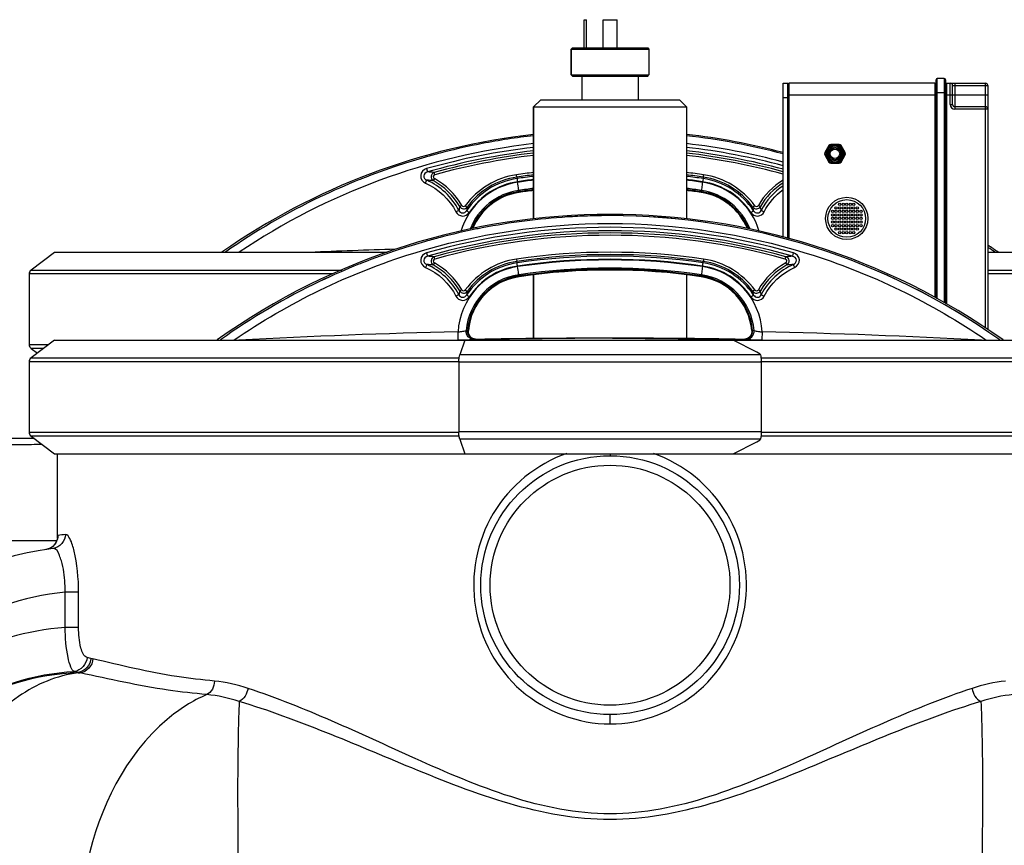
# Model space of a CAD drawing. Units: millimetres. Extents: x -4288 to 696, y -2614 to 520.
# Drawn here: x -61 to 357, y 70 to 421 of the extents above; entities that cross this region are included whole.
import ezdxf

# ---------------------------------------------------------------- set-up
doc = ezdxf.new("R2010")
doc.units = ezdxf.units.MM
doc.header["$LTSCALE"] = 46.255
doc.layers.get('0').update_dxf_attribs({"linetype": 'CONTINUOUS'})
for name, color, linetype in [('02___PRT_ALL_AXES', 7, 'CONTINUOUS'), ('BEZUGSACHSEN', 7, 'CONTINUOUS'), ('FASEN', 7, 'CONTINUOUS'), ('RUNDUNGEN', 7, 'CONTINUOUS')]:
    doc.layers.add(name, color=color, linetype=linetype)

msp = doc.modelspace()

# ---------------------------------------------------------------- linework, layer by layer
at = {"color": 7, "linetype": 'Continuous'}
for p, q in [((178.692, 409.324), (178.692, 421.324)), ((178.692, 421.324), (179.692, 421.324)), ((179.692, 409.324), (179.692, 421.324)), ((186.692, 409.324), (186.692, 421.324)), ((186.692, 421.324), (192.692, 421.324)), ((192.692, 409.324), (192.692, 421.324)), ((173.192, 408.824), (173.192, 397.824)), ((206.192, 408.824), (206.192, 397.824)), ((177.692, 397.324), (177.692, 387.324)), ((201.692, 397.324), (201.692, 387.324)), ((157.192, 384.324), (157.192, 336.619)), ((222.192, 384.324), (222.192, 336.614)), ((189.787, 338.035), (189.692, 338.035)), ((-46.545, 322.41), (-56.545, 314.874)), ((94.84, 322.41), (-46.545, 322.41)), ((376.692, 322.41), (350.351, 322.41)), ((-57.364, 313.232), (-57.364, 283.232)), ((157.192, 312.824), (157.192, 285.78)), ((222.192, 312.825), (222.192, 285.78)), ((129.104, 289.215), (129.295, 289.227)), ((129.306, 289.227), (129.104, 289.215)), ((129.295, 289.227), (129.305, 289.227)), ((129.305, 289.227), (129.306, 289.227)), ((129.448, 289.236), (129.306, 289.227)), ((129.41, 289.234), (129.438, 289.236)), ((129.438, 289.236), (129.447, 289.236)), ((249.975, 289.234), (249.937, 289.236)), ((249.975, 289.234), (250.077, 289.227)), ((250.09, 289.227), (249.975, 289.234)), ((250.077, 289.227), (250.089, 289.227)), ((250.089, 289.227), (250.28, 289.215)), ((-46.545, 285.118), (-56.545, 277.582)), ((-46.545, 285.118), (127.913, 285.118)), ((131.973, 285.392), (132.623, 285.416)), ((133, 285.427), (132.416, 285.466)), ((132.638, 285.416), (132.831, 285.422)), ((132.99, 285.427), (132.639, 285.416)), ((132.831, 285.422), (132.982, 285.426)), ((132.982, 285.426), (132.989, 285.427)), ((132.989, 285.427), (133, 285.427)), ((133, 285.427), (132.99, 285.427)), ((188.587, 285.95), (133, 285.427)), ((190.797, 285.95), (246.384, 285.427)), ((242.074, 285.118), (425.93, 285.118)), ((246.968, 285.466), (246.384, 285.427)), ((246.395, 285.427), (246.384, 285.427)), ((246.384, 285.427), (246.395, 285.427)), ((246.426, 285.426), (246.395, 285.427)), ((246.395, 285.427), (246.402, 285.426)), ((246.402, 285.426), (246.553, 285.422)), ((246.745, 285.416), (246.426, 285.426)), ((246.553, 285.422), (246.746, 285.416)), ((246.761, 285.416), (247.412, 285.392)), ((249.933, 288.591), (249.833, 288.031)), ((-56.545, 281.59), (-53.886, 279.586)), ((-57.364, 275.94), (-57.364, 245.94)), ((-56.545, 244.298), (-46.545, 236.762)), ((-46.545, 236.762), (127.913, 236.762)), ((242.074, 236.762), (425.93, 236.762)), ((-48.161, 196.851), (-49.165, 196.391)), ((-47.292, 197.46), (-48.161, 196.851)), ((-46.578, 198.175), (-47.292, 197.46)), ((-49.165, 196.391), (-50.29, 196.116))]:
    msp.add_line(p, q, dxfattribs=at)
at = {"color": 9, "linetype": 'Continuous'}
for p, q in [((115.151, 355.415), (114.887, 356.37)), ((114.963, 353.773), (114.49, 352.903)), ((150.027, 354.413), (149.882, 355.398)), ((150.028, 354.413), (150.121, 353.784)), ((229.347, 354.414), (229.254, 353.785)), ((229.357, 354.413), (229.503, 355.398)), ((150.949, 348.242), (150.873, 348.752)), ((150.939, 348.24), (150.989, 347.903)), ((228.445, 348.24), (228.396, 347.903)), ((228.445, 348.24), (228.52, 348.75)), ((126.627, 342.351), (125.767, 341.86)), ((128.127, 342.273), (128.93, 341.685)), ((251.258, 342.273), (250.454, 341.685)), ((252.757, 342.351), (253.617, 341.86)), ((115.151, 319.575), (114.887, 320.529)), ((149.882, 319.557), (150.027, 318.572)), ((150.13, 317.945), (150.037, 318.573)), ((229.263, 317.943), (229.356, 318.572)), ((229.503, 319.557), (229.357, 318.572)), ((264.233, 319.575), (264.497, 320.529)), ((-56.545, 314.874), (75.55, 314.874)), ((114.963, 317.933), (114.49, 317.063)), ((264.422, 317.933), (264.895, 317.063)), ((350.351, 314.874), (376.692, 314.874)), ((71.825, 313.232), (-57.364, 313.232)), ((150.865, 312.91), (150.94, 312.4)), ((150.989, 312.063), (150.939, 312.399)), ((228.396, 312.063), (228.445, 312.399)), ((228.445, 312.4), (228.52, 312.91)), ((376.692, 313.232), (350.351, 313.232)), ((126.627, 306.51), (125.767, 306.019)), ((128.127, 306.433), (128.93, 305.844)), ((251.258, 306.433), (250.454, 305.844)), ((252.757, 306.51), (253.617, 306.019)), ((128.561, 289.185), (128.452, 289.178)), ((129.104, 289.215), (128.561, 289.185)), ((250.933, 289.178), (250.28, 289.215)), ((120.339, 285.119), (125.103, 285.226)), ((125.102, 285.226), (125.026, 288.602)), ((125.103, 285.226), (125.694, 285.238)), ((190.797, 285.95), (188.587, 285.95)), ((253.691, 285.238), (254.282, 285.226)), ((254.282, 285.226), (259.014, 285.12)), ((254.358, 288.602), (254.283, 285.226)), ((-57.364, 283.232), (-49.048, 283.232)), ((-51.227, 281.59), (-56.545, 281.59)), ((-56.545, 277.582), (125.484, 277.582)), ((253.9, 277.582), (435.93, 277.582)), ((125.363, 275.94), (-57.364, 275.94)), ((436.748, 275.94), (254.021, 275.94)), ((-57.364, 245.94), (125.363, 245.94)), ((125.484, 244.298), (-56.545, 244.298)), ((435.93, 244.298), (253.9, 244.298)), ((254.021, 245.94), (436.748, 245.94)), ((189.692, 236.762), (189.692, 235.939)), ((-95.308, 199.885), (-45.588, 199.885)), ((-42.094, 162.956), (-42.094, 177.941)), ((-36.324, 177.941), (-42.094, 177.941)), ((-36.324, 162.956), (-36.324, 177.941)), ((-36.324, 162.956), (-42.094, 162.956)), ((-31.107, 149.822), (-32.746, 150.22)), ((-36.55, 143.854), (-38.136, 144.256)), ((-36.55, 143.854), (-36.55, 143.711)), ((-36.55, 143.711), (-35.697, 143.655)), ((189.692, 121.94), (189.692, 125.941))]:
    msp.add_line(p, q, dxfattribs=at)
at = {"color": 7, "linetype": 'Continuous'}
for points in [[(129.551, 288.031), (129.451, 288.591), (129.442, 289.155), (129.448, 289.236)], [(249.937, 289.236), (249.943, 289.155), (249.933, 288.591)], [(130.379, 286.536), (130.02, 286.989), (129.742, 287.492), (129.551, 288.031)], [(131.301, 285.831), (130.809, 286.146), (130.379, 286.536)], [(132.416, 285.466), (131.842, 285.602), (131.301, 285.831)], [(248.084, 285.831), (247.543, 285.602), (246.968, 285.466)], [(249.006, 286.536), (248.575, 286.146), (248.084, 285.831)], [(249.833, 288.031), (249.643, 287.492), (249.365, 286.989), (249.006, 286.536)], [(-45.302, 200.86), (-45.301, 200.891), (-45.295, 201.021), (-45.294, 201.047), (-45.306, 200.94)], [(-45.678, 199.636), (-46.041, 198.925), (-46.578, 198.175)], [(-45.306, 200.94), (-45.351, 200.674), (-45.458, 200.246), (-45.678, 199.636)]]:
    msp.add_lwpolyline(points, dxfattribs=at)
for centre, radius in [((285.351, 364.324), 2), ((284.351, 339.824), 0.5), ((285.851, 341.324), 0.5), ((285.851, 339.824), 0.5), ((287.351, 342.824), 0.5), ((287.351, 341.324), 0.5), ((287.351, 339.824), 0.5), ((288.851, 342.824), 0.5), ((288.851, 341.324), 0.5), ((288.851, 339.824), 0.5), ((290.351, 342.824), 0.5), ((290.351, 341.324), 0.5), ((290.351, 339.824), 0.5), ((291.851, 342.824), 0.5), ((291.851, 341.324), 0.5), ((291.851, 339.824), 0.5), ((293.351, 342.824), 0.5), ((293.351, 341.324), 0.5), ((293.351, 339.824), 0.5), ((294.851, 341.324), 0.5), ((294.851, 339.824), 0.5), ((296.351, 339.824), 0.5), ((284.351, 338.324), 0.5), ((284.351, 336.824), 0.5), ((284.351, 335.324), 0.5), ((285.851, 338.324), 0.5), ((285.851, 336.824), 0.5), ((285.851, 335.324), 0.5), ((287.351, 338.324), 0.5), ((287.351, 336.824), 0.5), ((287.351, 335.324), 0.5), ((288.851, 338.324), 0.5), ((288.851, 336.824), 0.5), ((288.851, 335.324), 0.5), ((290.351, 338.324), 0.5), ((290.351, 336.824), 0.5), ((290.351, 335.324), 0.5), ((291.851, 338.324), 0.5), ((291.851, 336.824), 0.5), ((291.851, 335.324), 0.5), ((293.351, 338.324), 0.5), ((293.351, 336.824), 0.5), ((293.351, 335.324), 0.5), ((294.851, 338.324), 0.5), ((294.851, 336.824), 0.5), ((294.851, 335.324), 0.5), ((296.351, 338.324), 0.5), ((296.351, 336.824), 0.5), ((296.351, 335.324), 0.5), ((284.351, 333.824), 0.5), ((285.851, 333.824), 0.5), ((285.851, 332.324), 0.5), ((287.351, 333.824), 0.5), ((287.351, 332.324), 0.5), ((287.351, 330.824), 0.5), ((288.851, 333.824), 0.5), ((288.851, 332.324), 0.5), ((288.851, 330.824), 0.5), ((290.351, 333.824), 0.5), ((290.351, 332.324), 0.5), ((290.351, 330.824), 0.5), ((291.851, 333.824), 0.5), ((291.851, 332.324), 0.5), ((291.851, 330.824), 0.5), ((293.351, 333.824), 0.5), ((293.351, 332.324), 0.5), ((293.351, 330.824), 0.5), ((294.851, 333.824), 0.5), ((294.851, 332.324), 0.5), ((296.351, 333.824), 0.5), ((189.692, 180.94), 55)]:
    msp.add_circle(centre, radius, dxfattribs=at)
at = {"color": 9, "linetype": 'Continuous'}
msp.add_circle((189.692, 180.94), 51, dxfattribs=at)
at = {"color": 7, "linetype": 'Continuous'}
for centre, radius, start, end in [((189.692, 85.888), 288.514, 96.47002, 124.89421), ((189.69, 87.37), 286.506, 100.9414, 101.42555), ((189.622, 87.551), 286.315, 100.93487, 101.41934), ((189.678, 87.427), 286.447, 96.51405, 100.94109), ((189.825, 86.462), 287.422, 96.52146, 100.93344), ((189.692, 85.888), 288.514, 75.20703, 83.52998), ((189.624, 86.986), 286.894, 75.10682, 83.47942), ((189.657, 87.169), 286.71, 75.10413, 83.48172), ((189.628, 87.655), 286.215, 104.60091, 105.89951), ((189.802, 87.066), 286.828, 104.60482, 105.90064), ((189.663, 87.501), 286.372, 101.42541, 104.60002), ((189.462, 88.366), 285.484, 101.42026, 104.60474), ((189.714, 87.353), 286.528, 105.89966, 108.25538), ((189.961, 86.504), 287.412, 105.90059, 108.24906), ((189.528, 87.777), 286.067, 108.24652, 111.65471), ((189.663, 87.506), 286.367, 108.25509, 111.6597), ((189.692, 85.888), 272.433, 96.85226, 98.40268), ((189.692, 85.888), 272.433, 81.59732, 83.14773), ((189.135, 88.838), 284.936, 111.90008, 115.51713), ((189.566, 87.777), 286.08, 111.90082, 115.5034), ((189.032, 89.071), 284.682, 111.65802, 111.89832), ((189.47, 88.006), 285.831, 111.66073, 111.90006), ((154.692, 322.831), 25.344, 98.40268, 157.5546), ((189.692, 85.888), 264.858, 97.05048, 98.40268), ((189.692, 85.888), 264.858, 81.59732, 82.94972), ((224.692, 322.831), 25.344, 22.46478, 81.59732), ((189.709, 87.568), 286.33, 115.51125, 124.85542), ((189.872, 87.28), 286.66, 115.51593, 124.84928), ((189.692, 50.048), 288.514, 54.60074, 125.39926), ((189.774, 50.931), 287.108, 93.64276, 100.9352), ((189.723, 51.234), 286.802, 93.63627, 100.93651), ((189.658, 52.136), 285.898, 91.91619, 93.63475), ((189.713, 51.198), 286.838, 91.92092, 93.63384), ((189.688, 51.12), 286.915, 89.99924, 91.91556), ((189.695, 51.756), 286.279, 90.00057, 91.92114), ((189.731, 51.786), 286.25, 54.63683, 90.00778), ((189.728, 51.774), 286.261, 54.63793, 89.98816), ((189.663, 51.66), 286.372, 101.42541, 104.60002), ((189.462, 52.526), 285.484, 101.42026, 104.60474), ((189.69, 51.53), 286.506, 100.9414, 101.42555), ((189.622, 51.71), 286.315, 100.93487, 101.41934), ((189.714, 51.513), 286.528, 105.89966, 108.25538), ((189.961, 50.664), 287.412, 105.90059, 108.24906), ((189.628, 51.814), 286.215, 104.60091, 105.89951), ((189.802, 51.225), 286.828, 104.60482, 105.90064), ((189.528, 51.937), 286.067, 108.24652, 111.65471), ((189.663, 51.666), 286.367, 108.25509, 111.6597), ((189.692, 50.048), 272.433, 81.59732, 98.40268), ((189.692, 85.888), 288.514, 55.10579, 56.14752), ((190.032, 88.147), 285.651, 55.13622, 55.84075), ((190.551, 88.911), 284.728, 55.13456, 55.8407), ((189.135, 52.997), 284.936, 111.90008, 115.51713), ((189.566, 51.936), 286.08, 111.90082, 115.5034), ((189.032, 53.23), 284.682, 111.65802, 111.89832), ((189.47, 52.166), 285.831, 111.66073, 111.90006), ((189.692, 50.048), 264.858, 81.59732, 98.40268), ((189.726, 51.702), 286.36, 115.51221, 125.36505), ((189.874, 51.445), 286.656, 115.51677, 125.35937), ((154.692, 286.991), 25.344, 98.40268, 174.91598), ((224.692, 286.991), 25.344, 5.08402, 81.59732), ((-33.308, 77.324), 120, 96.60218, 180)]:
    msp.add_arc(centre, radius, start, end, dxfattribs=at)
at = {"color": 9, "linetype": 'Continuous'}
for centre, radius, start, end in [((189.605, 87.75), 282.771, 96.58508, 123.89102), ((189.621, 87.014), 283.521, 74.9249, 83.40031), ((189.787, 84.07), 284.854, 96.57113, 105.91792), ((189.786, 84.027), 283.462, 96.60341, 105.91993), ((189.692, 85.888), 280.635, 96.65229, 105.46185), ((189.614, 84.14), 284.782, 74.98903, 83.43064), ((189.614, 84.089), 283.398, 74.91408, 83.39822), ((189.692, 85.888), 280.635, 74.78101, 83.34412), ((189.692, 85.888), 279.645, 96.6788, 105.45946), ((189.692, 85.888), 279.645, 74.72719, 83.32129), ((108.29, 297.675), 59.065, 83.58799, 86.35627), ((115.439, 354.551), 1.901, 106.86888, 240.04682), ((109.303, 296.59), 56.552, 84.73758, 87.54164), ((100.692, 327.534), 28.879, 29.74082, 61.46011), ((100.692, 327.534), 29.869, 29.74076, 61.46013), ((154.691, 322.806), 29.709, 98.3593, 163.27543), ((154.692, 322.831), 32.92, 98.40268, 143.80143), ((154.692, 322.923), 31.198, 98.42481, 146.59725), ((154.692, 322.831), 31.924, 98.40053, 143.80132), ((154.692, 322.972), 29.803, 98.42811, 146.60377), ((189.692, 85.888), 271.438, 96.87887, 98.40053), ((189.694, 86.699), 270.001, 96.91595, 98.42597), ((189.694, 86.749), 268.605, 96.95196, 98.42826), ((189.694, 84.675), 270.4, 96.90558, 98.36172), ((189.692, 85.888), 271.438, 81.59947, 83.12139), ((189.688, 86.68), 270.02, 81.57406, 83.08398), ((189.688, 86.73), 268.624, 81.57177, 83.04796), ((189.691, 84.675), 270.4, 81.63828, 83.09442), ((224.694, 322.806), 29.708, 16.72068, 81.64093), ((224.692, 322.972), 29.803, 33.39616, 81.57169), ((224.692, 322.923), 31.198, 33.40268, 81.57498), ((224.692, 322.831), 31.924, 36.19868, 81.59947), ((224.692, 322.831), 32.92, 36.19857, 81.59732), ((278.692, 327.534), 29.869, 120.95046, 150.25924), ((278.692, 327.534), 28.879, 122.12301, 150.25918), ((154.691, 322.686), 26.343, 98.35254, 158.74216), ((154.692, 322.831), 25.685, 98.40053, 158.07058), ((189.693, 84.559), 267.03, 96.99306, 98.35907), ((189.692, 85.888), 265.199, 97.04357, 98.40053), ((189.692, 85.888), 265.199, 81.59947, 82.95892), ((189.691, 84.559), 267.03, 81.64093, 83.00694), ((224.692, 322.831), 25.685, 21.94242, 81.59947), ((224.693, 322.686), 26.343, 21.27171, 81.64742), ((230.768, 316.46), 108.029, 166.40127, 167.28011), ((127.407, 342.822), 1.901, 210.40127, 323.27407), ((234.581, 322.036), 107.462, 169.46428, 170.32397), ((251.978, 342.822), 1.901, 216.7259, 329.59876), ((144.8, 322.035), 107.466, 9.67604, 10.5357), ((148.606, 316.458), 108.04, 12.71993, 13.59868), ((189.692, 48.708), 284.368, 74.07402, 105.92599), ((189.692, 48.659), 282.982, 74.07208, 105.92792), ((189.692, 50.048), 280.635, 74.53815, 105.46185), ((189.692, 50.048), 279.645, 74.54054, 105.45946), ((188.624, -2631.185), 2956.312, 91.74695, 92.45625), ((108.29, 261.86), 59.039, 83.58513, 86.35441), ((115.439, 318.71), 1.901, 106.87747, 240.04189), ((154.692, 286.991), 32.92, 98.40268, 143.80143), ((154.692, 286.991), 31.924, 98.40053, 143.80132), ((189.692, 50.048), 271.438, 81.59947, 98.40053), ((189.692, 49.405), 271.438, 81.6193, 98.3807), ((189.692, 49.46), 270.037, 81.61705, 98.38295), ((189.692, 47.401), 271.817, 81.68251, 98.31749), ((224.692, 286.991), 31.924, 36.19868, 81.59947), ((224.692, 286.991), 32.92, 36.19857, 81.59732), ((263.945, 318.71), 1.901, 299.95318, 73.13112), ((271.095, 261.834), 59.065, 93.64373, 96.41201), ((109.302, 260.767), 56.534, 84.73515, 87.53988), ((100.692, 291.693), 28.879, 29.74082, 61.46011), ((100.692, 291.693), 29.869, 29.74076, 61.46013), ((154.691, 286.965), 29.71, 98.35986, 176.83973), ((154.692, 287.082), 31.198, 98.42502, 146.59732), ((154.692, 287.131), 29.803, 98.42831, 146.60384), ((189.692, 47.301), 268.432, 81.68512, 98.31488), ((189.692, 50.048), 265.199, 81.59947, 98.40053), ((224.693, 286.964), 29.71, 3.1607, 81.64009), ((224.692, 287.131), 29.803, 33.39623, 81.57189), ((224.692, 287.082), 31.198, 33.40275, 81.57519), ((278.692, 291.693), 29.869, 118.53987, 150.25924), ((278.692, 291.693), 28.879, 118.53989, 150.25918), ((270.081, 260.749), 56.552, 92.45836, 95.26242), ((154.691, 286.846), 26.343, 98.3527, 174.9185), ((154.692, 286.991), 25.685, 98.40053, 175.03214), ((224.692, 286.991), 25.685, 4.96786, 81.59947), ((224.693, 286.845), 26.343, 5.08178, 81.64734), ((230.778, 280.617), 108.04, 166.40132, 167.28007), ((127.407, 306.981), 1.901, 210.40124, 323.2741), ((234.585, 286.194), 107.466, 169.4643, 170.32396), ((251.978, 306.981), 1.901, 216.72593, 329.59873), ((144.804, 286.195), 107.462, 9.67603, 10.53572), ((148.617, 280.619), 108.029, 12.71989, 13.59873), ((188.638, -2667.371), 2956.658, 91.232804, 93.041202), ((120.885, 330.186), 41.789, 275.68735, 276.6065), ((132.561, 288.823), 3.408, 261.34974, 271.04211), ((188.587, -2666.792), 2952.742, 90, 91.078693), ((190.797, -2666.792), 2952.742, 88.921307, 90), ((246.823, 288.823), 3.408, 268.95789, 278.65026), ((258.499, 330.187), 41.79, 263.39352, 264.31281), ((190.746, -2667.371), 2956.658, 86.958799, 88.767196), ((-27.796, 83.769), 119.552, 96.7666, 98.34356), ((-51.162, 202.112), 6.059, 294.41233, 303.01112), ((-51.075, 201.976), 5.897, 303.02754, 307.41521), ((-51.115, 202.026), 5.96, 307.4275, 316.47889), ((-51.141, 202.052), 5.997, 316.47001, 320.46256), ((-51.12, 202.035), 5.971, 320.4539, 330.21847), ((-51.064, 202.002), 5.905, 330.23056, 335.54514), ((-51.206, 202.066), 6.061, 335.5521, 342.57394), ((-26.807, 200.521), 18.5, 178.54842, 178.84431), ((-51.188, 202.166), 6.118, 291.81204, 294.42788), ((-33.308, 77.324), 101, 94.99078, 154.84281), ((-33.222, 44.474), 118.814, 94.28251, 140.36818), ((-2.588, 267.167), 120.76, 256.33981, 256.74584), ((-33.413, 43.707), 100.053, 91.7966, 152.10555), ((-7.405, 266.837), 126.389, 256.66762, 257.0646)]:
    msp.add_arc(centre, radius, start, end, dxfattribs=at)
for points, knots in [([(111.663, 358.002), (110.433, 357.65), (108.069, 355.207), (110.01, 352.374), (111.179, 351.866)], [0, 0, 0, 0, 0.500879, 1, 1, 1, 1]), ([(112.045, 356.62), (111.297, 356.432), (109.704, 355.047), (111.023, 353.371), (111.729, 353.09)], [0, 0, 0, 0, 0.5038433, 1, 1, 1, 1]), ([(111.663, 358.002), (111.709, 357.84), (111.836, 357.379), (111.981, 356.923), (112.045, 356.62)], [0, 0, 0, 0, 0.3516761, 1, 1, 1, 1]), ([(111.179, 351.866), (111.243, 352.012), (111.426, 352.419), (111.589, 352.838), (111.729, 353.09)], [0, 0, 0, 0, 0.3553783, 1, 1, 1, 1]), ([(115.151, 355.415), (114.826, 355.326), (114.214, 354.69), (114.667, 353.934), (114.963, 353.773)], [0, 0, 0, 0, 0.5004616, 1, 1, 1, 1]), ([(150.12, 353.784), (150.129, 353.74), (150.194, 353.296), (150.265, 352.853), (150.324, 352.453)], [0, 0, 0, 0, 0.0993695, 1, 1, 1, 1]), ([(150.864, 348.75), (150.849, 348.88), (150.686, 350.031), (150.522, 351.18), (150.372, 352.2)], [0, 0, 0, 0, 0.1128257, 1, 1, 1, 1]), ([(229.013, 352.199), (228.953, 351.795), (228.79, 350.645), (228.603, 349.498), (228.521, 348.75)], [0, 0, 0, 0, 0.3516317, 1, 1, 1, 1]), ([(229.264, 353.784), (229.255, 353.74), (229.19, 353.296), (229.12, 352.853), (229.061, 352.453)], [0, 0, 0, 0, 0.0993695, 1, 1, 1, 1]), ([(124.157, 339.661), (124.301, 339.734), (124.711, 339.928), (125.106, 340.173), (125.39, 340.246)], [0, 0, 0, 0, 0.3543466, 1, 1, 1, 1]), ([(124.157, 339.661), (124.653, 338.687), (126.871, 337.158), (129.209, 338.464), (129.81, 339.376)], [0, 0, 0, 0, 0.5001116, 1, 1, 1, 1]), ([(125.39, 340.246), (125.666, 339.676), (126.954, 338.746), (128.303, 339.559), (128.647, 340.098)], [0, 0, 0, 0, 0.497818, 1, 1, 1, 1]), ([(126.627, 342.351), (126.768, 342.104), (127.347, 341.729), (127.958, 342.043), (128.126, 342.273)], [0, 0, 0, 0, 0.4992094, 1, 1, 1, 1]), ([(128.647, 340.098), (128.692, 340.086), (129.079, 339.829), (129.467, 339.602), (129.81, 339.376)], [0, 0, 0, 0, 0.099995, 1, 1, 1, 1]), ([(249.575, 339.376), (249.714, 339.468), (250.103, 339.698), (250.457, 340.023), (250.737, 340.098)], [0, 0, 0, 0, 0.3648298, 1, 1, 1, 1]), ([(249.575, 339.376), (250.177, 338.462), (252.519, 337.158), (254.732, 338.689), (255.227, 339.661)], [0, 0, 0, 0, 0.5009336, 1, 1, 1, 1]), ([(250.737, 340.098), (251.082, 339.558), (252.433, 338.746), (253.719, 339.678), (253.994, 340.246)], [0, 0, 0, 0, 0.5032055, 1, 1, 1, 1]), ([(251.258, 342.273), (251.426, 342.043), (252.037, 341.729), (252.616, 342.103), (252.757, 342.351)], [0, 0, 0, 0, 0.499813, 1, 1, 1, 1]), ([(253.994, 340.246), (254.044, 340.234), (254.459, 340.04), (254.867, 339.844), (255.227, 339.661)], [0, 0, 0, 0, 0.1128983, 1, 1, 1, 1]), ([(29.697, 285.124), (52.94, 301.064), (104.659, 326.129), (189.692, 338.977), (274.726, 326.129), (326.445, 301.064), (349.687, 285.124)], [0, 0, 0, 0, 0.2495465, 0.5, 0.7504535, 1, 1, 1, 1]), ([(111.663, 322.161), (110.431, 321.809), (108.069, 319.36), (110.011, 316.532), (111.179, 316.025)], [0, 0, 0, 0, 0.5016116, 1, 1, 1, 1]), ([(112.045, 320.779), (111.296, 320.591), (109.704, 319.203), (111.024, 317.529), (111.729, 317.249)], [0, 0, 0, 0, 0.5045198, 1, 1, 1, 1]), ([(111.663, 322.161), (111.709, 321.999), (111.836, 321.539), (111.981, 321.082), (112.045, 320.779)], [0, 0, 0, 0, 0.3516761, 1, 1, 1, 1]), ([(115.151, 319.575), (114.827, 319.485), (114.214, 318.851), (114.667, 318.094), (114.963, 317.933)], [0, 0, 0, 0, 0.499544, 1, 1, 1, 1]), ([(264.422, 317.933), (264.717, 318.093), (265.171, 318.849), (264.558, 319.485), (264.233, 319.575)], [0, 0, 0, 0, 0.4995384, 1, 1, 1, 1]), ([(267.339, 320.779), (267.351, 320.832), (267.478, 321.293), (267.605, 321.753), (267.722, 322.161)], [0, 0, 0, 0, 0.1128478, 1, 1, 1, 1]), ([(267.656, 317.249), (268.361, 317.53), (269.68, 319.206), (268.087, 320.592), (267.339, 320.779)], [0, 0, 0, 0, 0.4961567, 1, 1, 1, 1]), ([(268.205, 316.025), (269.375, 316.533), (271.315, 319.366), (268.952, 321.81), (267.722, 322.161)], [0, 0, 0, 0, 0.499121, 1, 1, 1, 1]), ([(111.729, 317.249), (111.704, 317.205), (111.52, 316.797), (111.337, 316.389), (111.179, 316.025)], [0, 0, 0, 0, 0.112448, 1, 1, 1, 1]), ([(150.324, 316.612), (150.3, 316.775), (150.23, 317.218), (150.178, 317.664), (150.12, 317.943)], [0, 0, 0, 0, 0.3659416, 1, 1, 1, 1]), ([(150.864, 312.909), (150.849, 313.039), (150.686, 314.189), (150.522, 315.339), (150.372, 316.358)], [0, 0, 0, 0, 0.1128268, 1, 1, 1, 1]), ([(229.013, 316.358), (228.953, 315.954), (228.79, 314.805), (228.603, 313.658), (228.521, 312.909)], [0, 0, 0, 0, 0.3516316, 1, 1, 1, 1]), ([(229.061, 316.612), (229.085, 316.775), (229.154, 317.218), (229.206, 317.664), (229.264, 317.943)], [0, 0, 0, 0, 0.3659416, 1, 1, 1, 1]), ([(268.205, 316.025), (268.142, 316.171), (267.958, 316.579), (267.796, 316.997), (267.656, 317.249)], [0, 0, 0, 0, 0.3553783, 1, 1, 1, 1]), ([(126.627, 306.51), (126.769, 306.263), (127.348, 305.888), (127.958, 306.203), (128.126, 306.433)], [0, 0, 0, 0, 0.500187, 1, 1, 1, 1]), ([(251.258, 306.433), (251.427, 306.202), (252.038, 305.888), (252.616, 306.263), (252.757, 306.51)], [0, 0, 0, 0, 0.5007906, 1, 1, 1, 1]), ([(125.39, 304.406), (125.34, 304.393), (124.925, 304.199), (124.517, 304.003), (124.157, 303.82)], [0, 0, 0, 0, 0.1128983, 1, 1, 1, 1]), ([(124.157, 303.82), (124.652, 302.848), (126.865, 301.318), (129.207, 302.621), (129.81, 303.535)], [0, 0, 0, 0, 0.4990664, 1, 1, 1, 1]), ([(125.39, 304.406), (125.665, 303.837), (126.951, 302.905), (128.303, 303.718), (128.647, 304.257)], [0, 0, 0, 0, 0.4967945, 1, 1, 1, 1]), ([(129.81, 303.535), (129.671, 303.627), (129.281, 303.857), (128.927, 304.182), (128.647, 304.257)], [0, 0, 0, 0, 0.3648298, 1, 1, 1, 1]), ([(249.575, 303.535), (249.714, 303.627), (250.103, 303.857), (250.457, 304.182), (250.737, 304.257)], [0, 0, 0, 0, 0.3648298, 1, 1, 1, 1]), ([(249.575, 303.535), (250.176, 302.623), (252.514, 301.317), (254.731, 302.846), (255.227, 303.82)], [0, 0, 0, 0, 0.4998884, 1, 1, 1, 1]), ([(250.737, 304.257), (251.081, 303.719), (252.43, 302.905), (253.718, 303.836), (253.994, 304.406)], [0, 0, 0, 0, 0.502182, 1, 1, 1, 1]), ([(253.994, 304.406), (254.044, 304.393), (254.459, 304.199), (254.867, 304.003), (255.227, 303.82)], [0, 0, 0, 0, 0.1128983, 1, 1, 1, 1]), ([(125.693, 288.674), (126.308, 288.746), (127.218, 288.91), (128.171, 289.032), (128.452, 289.178)], [0, 0, 0, 0, 0.6616108, 1, 1, 1, 1]), ([(131.973, 285.391), (131.034, 285.373), (129.048, 286.199), (128.375, 288.235), (128.452, 289.178)], [0, 0, 0, 0, 0.4981806, 1, 1, 1, 1]), ([(132.049, 285.453), (131.205, 285.581), (129.553, 286.53), (129.032, 288.359), (129.104, 289.215)], [0, 0, 0, 0, 0.4983806, 1, 1, 1, 1]), ([(247.336, 285.453), (248.179, 285.581), (249.831, 286.53), (250.353, 288.359), (250.28, 289.215)], [0, 0, 0, 0, 0.4983806, 1, 1, 1, 1]), ([(247.412, 285.391), (248.351, 285.373), (250.337, 286.199), (251.009, 288.235), (250.933, 289.178)], [0, 0, 0, 0, 0.4981806, 1, 1, 1, 1]), ([(250.933, 289.178), (251.214, 289.032), (252.166, 288.91), (253.076, 288.746), (253.691, 288.674)], [0, 0, 0, 0, 0.3383904, 1, 1, 1, 1]), ([(125.694, 285.238), (126.444, 285.255), (128.537, 285.306), (130.631, 285.334), (131.973, 285.391)], [0, 0, 0, 0, 0.3583019, 1, 1, 1, 1]), ([(247.412, 285.391), (247.646, 285.381), (249.74, 285.329), (251.832, 285.279), (253.691, 285.238)], [0, 0, 0, 0, 0.11225, 1, 1, 1, 1]), ([(171.256, 236.882), (158.536, 232.544), (135.545, 213.81), (127.624, 170.89), (148.381, 132.393), (176.223, 121.945), (189.692, 121.94)], [0, 0, 0, 0, 0.2494131, 0.5001548, 0.7500377, 1, 1, 1, 1]), ([(189.692, 121.94), (203.161, 121.945), (231.004, 132.394), (251.761, 170.891), (243.838, 213.812), (220.847, 232.546), (208.126, 236.882)], [0, 0, 0, 0, 0.2499627, 0.4998453, 0.7505866, 1, 1, 1, 1]), ([(-45.144, 202.056), (-45.144, 201.751), (-45.192, 201.14), (-45.331, 200.543), (-45.423, 200.25)], [0, 0, 0, 0, 0.4984414, 1, 1, 1, 1]), ([(-45.144, 202.056), (-45.242, 202.041), (-45.249, 201.526), (-45.294, 201.253), (-45.301, 200.99)], [0, 0, 0, 0, 0.2734675, 1, 1, 1, 1]), ([(-36.324, 177.941), (-36.325, 183.819), (-37.174, 192.09), (-39.291, 199.518), (-41.053, 202.588), (-41.882, 202.488)], [0, 0, 0, 0, 0.6850737, 0.9026741, 1, 1, 1, 1]), ([(-48.915, 196.486), (-49.136, 196.397), (-49.589, 196.246), (-50.056, 196.15), (-50.291, 196.116)], [0, 0, 0, 0, 0.5014386, 1, 1, 1, 1]), ([(-43.666, 191.271), (-43.902, 192.056), (-44.564, 193.841), (-45.803, 196.68), (-47.105, 196.528)], [0, 0, 0, 0, 0.3847982, 1, 1, 1, 1]), ([(-42.094, 177.941), (-42.061, 179.178), (-42.111, 183.659), (-42.733, 188.161), (-43.666, 191.271)], [0, 0, 0, 0, 0.27587, 1, 1, 1, 1]), ([(-38.136, 144.255), (-38.858, 144.538), (-40, 146.749), (-41.54, 152.823), (-41.994, 158.678), (-42.094, 162.956)], [0, 0, 0, 0, 0.1197003, 0.3400407, 1, 1, 1, 1]), ([(-32.746, 150.22), (-34.292, 150.595), (-36.055, 155.984), (-36.324, 160.026), (-36.324, 162.956)], [0, 0, 0, 0, 0.351976, 1, 1, 1, 1]), ([(21.474, 140.163), (16.108, 140.674), (-1.344, 142.686), (-18.439, 146.839), (-30.275, 149.623)], [0, 0, 0, 0, 0.3071432, 1, 1, 1, 1]), ([(-121.841, 90.517), (-113.905, 105.729), (-89.706, 132.502), (-55.272, 143.421), (-38.136, 144.256)], [0, 0, 0, 0, 0.500028, 1, 1, 1, 1]), ([(-36.55, 143.711), (-45.556, 142.539), (-64.182, 134.647), (-85.502, 111.447), (-99.793, 80.135), (-103.617, 56.431), (-104.018, 44.245)], [0, 0, 0, 0, 0.2109609, 0.449637, 0.7167921, 1, 1, 1, 1]), ([(18.191, 134.44), (12.689, 134.948), (-5.451, 136.959), (-23.268, 141.001), (-35.697, 143.655)], [0, 0, 0, 0, 0.3030214, 1, 1, 1, 1]), ([(18.191, 134.44), (12.081, 131.826), (-13.306, 115.487), (-27.59, 85.976), (-32.578, 63.427)], [0, 0, 0, 0, 0.2234666, 1, 1, 1, 1]), ([(189.692, 83.767), (160.978, 83.794), (108.695, 105.662), (60.127, 128.969), (35.753, 137.074)], [0, 0, 0, 0, 0.5278228, 1, 1, 1, 1]), ([(343.632, 137.074), (319.258, 128.969), (270.69, 105.662), (218.407, 83.795), (189.692, 83.767)], [0, 0, 0, 0, 0.4721597, 1, 1, 1, 1]), ([(31.999, 131.526), (31.755, 127.099), (31.051, 100.061), (31.329, 73.015), (31.686, 50.411)], [0, 0, 0, 0, 0.1639805, 1, 1, 1, 1]), ([(189.692, 81.321), (160.636, 81.348), (107.175, 101.72), (57.057, 123.889), (31.999, 131.526)], [0, 0, 0, 0, 0.5258874, 1, 1, 1, 1]), ([(347.385, 131.526), (322.329, 123.889), (272.21, 101.72), (218.75, 81.35), (189.692, 81.321)], [0, 0, 0, 0, 0.4740976, 1, 1, 1, 1]), ([(347.385, 131.526), (347.63, 127.099), (348.334, 100.061), (348.055, 73.015), (347.698, 50.411)], [0, 0, 0, 0, 0.1639808, 1, 1, 1, 1])]:
    msp.add_open_spline(points, degree=3, knots=knots, dxfattribs=at)
for points in [[(111.179, 351.866), (116.626, 349.501), (121.463, 344.953), (124.157, 339.661)], [(125.39, 340.246), (122.553, 345.815), (117.462, 350.601), (111.729, 353.09)], [(263.326, 350.732), (259.432, 348.139), (256.118, 344.415), (253.994, 340.246)], [(255.227, 339.661), (257.11, 343.359), (259.967, 346.685), (263.338, 349.104)], [(111.179, 316.025), (116.627, 313.66), (121.463, 309.112), (124.157, 303.82)], [(125.39, 304.406), (122.553, 309.975), (117.462, 314.761), (111.729, 317.249)], [(267.656, 317.249), (261.922, 314.761), (256.832, 309.975), (253.994, 304.406)], [(255.227, 303.82), (257.922, 309.112), (262.758, 313.66), (268.205, 316.025)], [(-41.882, 202.488), (-41.873, 199.847), (-44.481, 196.832), (-47.105, 196.528)], [(-32.746, 150.22), (-32.812, 147.542), (-35.464, 144.473), (-38.135, 144.256)], [(-31.106, 149.822), (-31.182, 147.131), (-33.864, 144.037), (-36.55, 143.855)], [(-30.275, 149.623), (-30.351, 146.936), (-33.016, 143.84), (-35.697, 143.655)], [(21.474, 140.163), (21.375, 137.966), (20.213, 135.295), (18.185, 134.441)], [(35.753, 137.074), (31.132, 138.61), (26.322, 139.704), (21.474, 140.163)], [(357.91, 140.163), (353.062, 139.704), (348.253, 138.61), (343.632, 137.074)], [(31.999, 131.526), (27.524, 132.977), (22.875, 134.007), (18.191, 134.44)], [(35.753, 137.074), (35.346, 134.879), (34.044, 132.423), (31.999, 131.526)], [(343.632, 137.074), (344.038, 134.879), (345.34, 132.423), (347.385, 131.526)], [(361.192, 134.44), (356.508, 134.007), (351.86, 132.977), (347.385, 131.526)]]:
    msp.add_open_spline(points, degree=3, dxfattribs=at)
at = {"layer": '02___PRT_ALL_AXES', "color": 7, "linetype": 'Continuous'}
msp.add_line((-45.308, 200.86), (-45.308, 236.762), dxfattribs=at)
at = {"layer": 'BEZUGSACHSEN', "color": 7, "linetype": 'Continuous'}
for radius in [3.5, 3, 2.5]:
    msp.add_circle((285.351, 364.324), radius, dxfattribs=at)
at = {"layer": 'FASEN', "color": 7, "linetype": 'Continuous'}
for p, q in [((173.692, 409.324), (173.192, 408.824)), ((173.192, 397.824), (173.192, 408.824)), ((173.192, 408.824), (206.192, 408.824)), ((173.692, 409.324), (205.692, 409.324)), ((205.692, 409.324), (206.192, 408.824)), ((173.692, 397.324), (173.192, 397.824)), ((173.192, 397.824), (206.192, 397.824)), ((205.692, 397.324), (206.192, 397.824)), ((173.692, 397.324), (205.692, 397.324)), ((160.192, 387.324), (157.192, 384.324)), ((160.192, 387.324), (219.192, 387.324)), ((219.192, 387.324), (222.192, 384.324)), ((157.192, 336.619), (157.192, 384.324)), ((157.192, 384.324), (222.192, 384.324)), ((157.192, 285.78), (157.192, 312.824)), ((127.913, 285.118), (242.074, 285.118)), ((127.913, 236.762), (242.074, 236.762))]:
    msp.add_line(p, q, dxfattribs=at)
for centre, start, end in [((-159.121, -503.525), 62.203236, 63.036822), ((-159.121, 1025.405), 296.963178, 297.796764)]:
    msp.add_arc(centre, 884.825, start, end, dxfattribs=at)
at = {"layer": 'RUNDUNGEN', "color": 7, "linetype": 'Continuous'}
for p, q in [((263.351, 328.988), (263.351, 394.324)), ((263.351, 394.324), (265.351, 394.324)), ((265.351, 328.394), (265.351, 394.324)), ((327.851, 394.324), (265.851, 394.324)), ((328.351, 302.969), (328.351, 395.824)), ((331.851, 396.324), (328.851, 396.324)), ((332.351, 395.824), (332.351, 300.768)), ((332.851, 394.324), (349.351, 394.324)), ((335.351, 385.324), (335.351, 393.324)), ((350.351, 393.324), (350.351, 289.561)), ((349.351, 384.324), (336.351, 384.324)), ((282.753, 367.824), (281.021, 364.824)), ((287.083, 368.324), (283.619, 368.324)), ((289.681, 364.824), (287.949, 367.824)), ((281.021, 363.824), (282.753, 360.824)), ((283.619, 360.324), (287.083, 360.324)), ((287.949, 360.824), (289.681, 363.824)), ((127.913, 285.118), (125.773, 278.889)), ((253.505, 279.197), (253.611, 278.889)), ((125.361, 275.694), (125.361, 246.186)), ((254.023, 275.694), (254.023, 246.186)), ((-55.131, 243.232), (-92.446, 243.232)), ((125.773, 242.991), (127.913, 236.762)), ((253.611, 242.991), (253.505, 242.682))]:
    msp.add_line(p, q, dxfattribs=at)
at = {"layer": 'RUNDUNGEN', "color": 9, "linetype": 'Continuous'}
for p, q in [((265.851, 328.245), (265.851, 394.324)), ((327.851, 394.324), (327.851, 303.229)), ((328.851, 302.709), (328.851, 396.324)), ((331.851, 396.324), (331.851, 301.071)), ((332.851, 300.466), (332.851, 394.324)), ((334.351, 385.324), (334.351, 394.324)), ((336.351, 394.324), (336.351, 383.324)), ((349.351, 290.256), (349.351, 394.324)), ((328.351, 390.324), (332.351, 390.324)), ((335.351, 393.324), (350.351, 393.324)), ((263.351, 388.324), (265.351, 388.324)), ((265.351, 389.324), (328.351, 389.324)), ((332.351, 389.324), (350.351, 389.324)), ((334.351, 385.324), (335.351, 385.324)), ((350.351, 383.324), (336.351, 383.324)), ((281.454, 364.574), (281.021, 364.824)), ((283.186, 367.574), (281.454, 364.574)), ((283.186, 367.574), (282.753, 367.824)), ((283.619, 367.824), (283.619, 368.324)), ((287.083, 367.824), (283.619, 367.824)), ((287.083, 367.824), (287.083, 368.324)), ((287.516, 367.574), (287.949, 367.824)), ((289.248, 364.574), (287.516, 367.574)), ((289.248, 364.574), (289.681, 364.824)), ((281.454, 364.074), (281.021, 363.824)), ((281.454, 364.074), (283.186, 361.074)), ((283.186, 361.074), (282.753, 360.824)), ((283.619, 360.824), (283.619, 360.324)), ((283.619, 360.824), (287.083, 360.824)), ((287.083, 360.824), (287.083, 360.324)), ((287.516, 361.074), (289.248, 364.074)), ((287.516, 361.074), (287.949, 360.824)), ((289.248, 364.074), (289.681, 363.824)), ((253.611, 278.889), (125.773, 278.889)), ((254.023, 275.694), (125.361, 275.694)), ((254.023, 246.186), (125.361, 246.186)), ((253.611, 242.991), (125.773, 242.991))]:
    msp.add_line(p, q, dxfattribs=at)
at = {"layer": 'RUNDUNGEN', "color": 7, "linetype": 'Continuous'}
msp.add_circle((290.351, 336.824), 9, dxfattribs=at)
at = {"layer": 'RUNDUNGEN', "color": 9, "linetype": 'Continuous'}
msp.add_circle((290.351, 336.824), 8, dxfattribs=at)
at = {"layer": 'RUNDUNGEN', "color": 7, "linetype": 'Continuous'}
for centre, radius, start, end in [((265.851, 393.824), 0.5, 90, 171), ((327.851, 394.824), 0.5, 270, 0), ((328.851, 395.824), 0.5, 90, 180), ((331.851, 395.824), 0.5, 0, 90), ((332.851, 394.824), 0.5, 180, 270), ((334.351, 393.324), 1, 0, 90), ((349.351, 393.324), 1, 0, 90), ((336.351, 385.324), 1, 180, 270), ((349.351, 383.324), 1, 0, 90), ((281.887, 364.324), 1, 150, 210), ((283.619, 367.324), 1, 90, 150), ((287.083, 367.324), 1, 30, 90), ((288.815, 364.324), 1, 330, 30), ((283.619, 361.324), 1, 210, 270), ((287.083, 361.324), 1, 270, 330), ((-55.308, 313.232), 2.056, 127, 180), ((-55.308, 283.232), 2.056, 180, 233), ((-55.308, 275.94), 2.056, 127, 180), ((140.713, 275.695), 15.352, 178.20049, 180.00296), ((238.672, 275.695), 15.352, 359.99704, 1.79952), ((-55.308, 245.94), 2.056, 180, 233), ((140.789, 246.186), 15.428, 179.99986, 180.9125), ((238.596, 246.186), 15.428, 359.0875, 0.00014)]:
    msp.add_arc(centre, radius, start, end, dxfattribs=at)
at = {"layer": 'RUNDUNGEN', "color": 9, "linetype": 'Continuous'}
for centre, radius, start, end in [((336.351, 385.324), 2, 180, 270), ((281.887, 364.324), 0.5, 150, 210), ((283.619, 367.324), 0.5, 90, 150), ((287.083, 367.324), 0.5, 30, 90), ((288.815, 364.324), 0.5, 330, 30), ((283.619, 361.324), 0.5, 210, 270), ((287.083, 361.324), 0.5, 270, 330)]:
    msp.add_arc(centre, radius, start, end, dxfattribs=at)
at = {"layer": 'RUNDUNGEN', "color": 7, "linetype": 'Continuous'}
for points, knots in [([(125.369, 276.177), (125.385, 276.684), (125.459, 277.598), (125.64, 278.502), (125.773, 278.889)], [0, 0, 0, 0, 0.5533639, 1, 1, 1, 1]), ([(253.611, 278.889), (253.744, 278.502), (253.926, 277.598), (254, 276.684), (254.016, 276.177)], [0, 0, 0, 0, 0.4466361, 1, 1, 1, 1]), ([(125.773, 242.991), (125.629, 243.411), (125.44, 244.395), (125.372, 245.389), (125.363, 245.94)], [0, 0, 0, 0, 0.4463129, 1, 1, 1, 1]), ([(254.021, 245.94), (254.013, 245.389), (253.944, 244.395), (253.755, 243.411), (253.611, 242.991)], [0, 0, 0, 0, 0.5536871, 1, 1, 1, 1])]:
    msp.add_open_spline(points, degree=3, knots=knots, dxfattribs=at)
at = {"layer": 'RUNDUNGEN', "color": 9, "linetype": 'Continuous'}
msp.add_open_spline([(-51.762, 240.693), (-54.874, 240.682), (-60.823, 240.659), (-69.276, 240.622), (-75.73, 240.589), (-80.358, 240.562), (-83.384, 240.542), (-86.091, 240.522), (-88.466, 240.501), (-90.496, 240.481), (-92.171, 240.46), (-93.342, 240.442), (-94.093, 240.425), (-94.521, 240.417), (-94.844, 240.401), (-95.1, 240.402), (-95.208, 240.372), (-95.308, 240.385), (-95.308, 240.369)], degree=3, knots=[0, 0, 0, 0, 0.2143576, 0.4097938, 0.5823604, 0.6589584, 0.7285718, 0.7908489, 0.8454747, 0.8921732, 0.9307083, 0.9608858, 0.9727912, 0.9825537, 0.9901613, 0.9956051, 0.9988807, 1, 1, 1, 1], dxfattribs=at)

doc.saveas('drawing.dxf')
